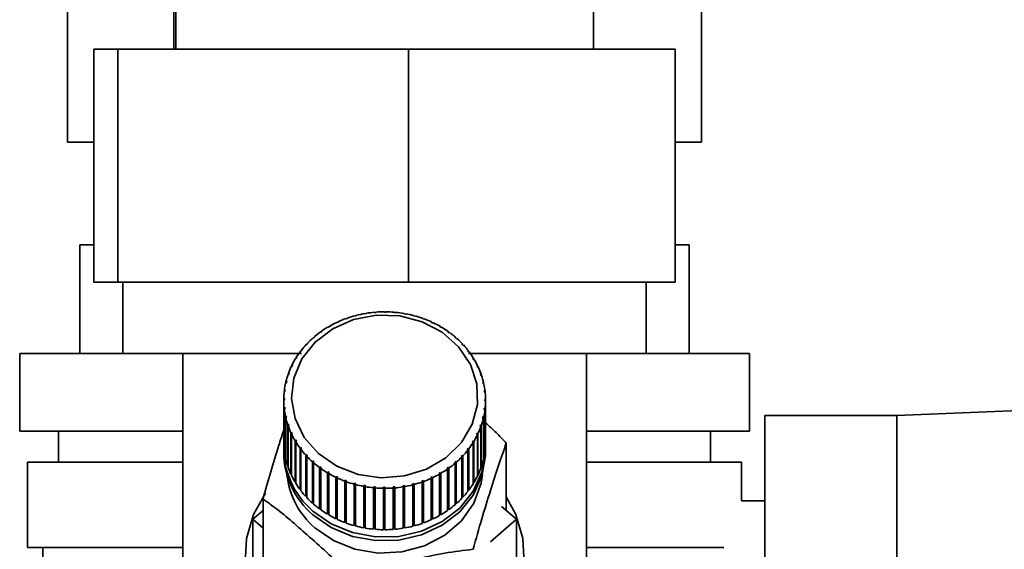
# Paper-space layout 'Blatt1' of a CAD drawing. Units: millimetres. Extents: x 0 to 4200, y 0 to 2970.
# Drawn here: x 2522 to 2585, y 1494 to 1528 of the extents above; entities that cross this region are included whole.
import ezdxf

# ---------------------------------------------------------------- set-up
doc = ezdxf.new("R2010")
doc.units = ezdxf.units.MM
doc.layers.add('1', color=7, linetype='Continuous')
doc.layers.add('DEFAULT', color=179, linetype='Continuous')
doc.styles.add('SLDTEXTSTYLE1', font='TXT', dxfattribs={"width": 0.605})
doc.dimstyles.new('SLDDIMSTYLE0', dxfattribs={"dimtxt": 35, "dimasz": 25, "dimexe": 0, "dimexo": 0.0625, "dimgap": 8.75, "dimtad": 1, "dimdec": 0, "dimrnd": 1e-09, "dimzin": 12, "dimdsep": 46, "dimtxsty": 'SLDTEXTSTYLE1', "dimsah": 1, "dimcen": 0.09, "dimadec": 0, "dimazin": 3, "dimtfac": 1, "dimtdec": 0, "dimtofl": 0, "dimtmove": 0, "dimatfit": 3, "dimfxl": 1, "dimfrac": 2, "dimtolj": 1, "dimtzin": 12, "dimarcsym": 0})

# ---------------------------------------------------------------- blocks, each defined once
blk = doc.blocks.new('_D_1')
at = {"layer": '1', "ltscale": 10}
for p, q in [((2704.553, 2438.079), (2978.853, 2438.079)), ((2968.853, 2438.079), (2968.853, 1453.579)), ((2577.493, 1453.579), (2978.853, 1453.579))]:
    blk.add_line(p, q, dxfattribs=at)
for points in [[(2968.853, 2438.079), (2964.853, 2413.079), (2972.853, 2413.079)], [(2968.853, 1453.579), (2972.853, 1478.579), (2964.853, 1478.579)]]:
    blk.add_solid(points, dxfattribs=at)
at = {"layer": '1', "ltscale": 10, "insert": (2923.735, 1905.724), "char_height": 35, "attachment_point": 1, "rotation": 90, "style": 'SLDTEXTSTYLE1'}
blk.add_mtext('985', dxfattribs=at)

psp = doc.layouts.new('Blatt1')

# ---------------------------------------------------------------- linework, layer by layer
at = {"layer": 'DEFAULT', "linetype": 'Continuous', "lineweight": 35, "ltscale": 10}
for p, q in [((2525.132, 1535.579), (2525.132, 1520.179)), ((2531.989, 1535.579), (2531.989, 1526.179)), ((2532.103, 1535.579), (2532.103, 1526.179)), ((2559.003, 1526.179), (2559.003, 1535.579)), ((2565.974, 1535.579), (2565.974, 1520.179)), ((2526.831, 1526.179), (2526.831, 1511.179)), ((2526.831, 1526.179), (2528.374, 1526.179)), ((2528.374, 1526.179), (2547.096, 1526.179)), ((2528.374, 1526.179), (2528.374, 1511.179)), ((2547.096, 1526.179), (2547.096, 1511.179)), ((2547.096, 1526.179), (2564.275, 1526.179)), ((2564.275, 1526.179), (2564.275, 1511.179)), ((2526.831, 1520.179), (2525.132, 1520.179)), ((2565.974, 1520.179), (2564.275, 1520.179)), ((2525.923, 1506.579), (2525.923, 1513.579)), ((2526.831, 1513.579), (2525.923, 1513.579)), ((2565.183, 1513.579), (2564.275, 1513.579)), ((2565.183, 1506.579), (2565.183, 1513.579)), ((2528.374, 1511.179), (2526.831, 1511.179)), ((2547.096, 1511.179), (2528.374, 1511.179)), ((2528.703, 1511.179), (2528.703, 1506.579)), ((2528.703, 1511.179), (2528.703, 1506.579)), ((2564.275, 1511.179), (2547.096, 1511.179)), ((2562.403, 1506.579), (2562.403, 1511.179)), ((2562.403, 1506.579), (2562.403, 1511.179)), ((2543.077, 1508.806), (2543.058, 1508.823)), ((2543.17, 1508.839), (2543.077, 1508.806)), ((2543.151, 1508.856), (2543.17, 1508.839)), ((2543.151, 1508.833), (2543.151, 1508.856)), ((2543.673, 1508.994), (2543.658, 1509.012)), ((2543.768, 1509.019), (2543.673, 1508.994)), ((2543.754, 1509.037), (2543.768, 1509.019)), ((2543.754, 1509.015), (2543.754, 1509.037)), ((2544.286, 1509.13), (2544.277, 1509.149)), ((2544.384, 1509.147), (2544.286, 1509.13)), ((2544.375, 1509.165), (2544.384, 1509.147)), ((2544.375, 1509.145), (2544.375, 1509.165)), ((2544.912, 1509.213), (2544.908, 1509.232)), ((2545.012, 1509.221), (2544.912, 1509.213)), ((2545.007, 1509.24), (2545.012, 1509.221)), ((2545.007, 1509.22), (2545.007, 1509.24)), ((2545.544, 1509.241), (2545.545, 1509.261)), ((2545.644, 1509.241), (2545.544, 1509.241)), ((2545.545, 1509.261), (2545.545, 1509.241)), ((2545.645, 1509.26), (2545.644, 1509.241)), ((2546.177, 1509.216), (2546.182, 1509.235)), ((2546.276, 1509.207), (2546.177, 1509.216)), ((2546.182, 1509.235), (2546.182, 1509.215)), ((2546.281, 1509.226), (2546.276, 1509.207)), ((2546.803, 1509.136), (2546.813, 1509.154)), ((2546.901, 1509.118), (2546.803, 1509.136)), ((2546.813, 1509.154), (2546.813, 1509.134)), ((2546.911, 1509.137), (2546.901, 1509.118)), ((2547.417, 1509.003), (2547.432, 1509.02)), ((2547.513, 1508.977), (2547.417, 1509.003)), ((2547.432, 1509.02), (2547.432, 1508.999)), ((2547.528, 1508.994), (2547.513, 1508.977)), ((2548.014, 1508.817), (2548.033, 1508.833)), ((2548.106, 1508.783), (2548.014, 1508.817)), ((2548.033, 1508.833), (2548.033, 1508.81)), ((2548.125, 1508.799), (2548.106, 1508.783)), ((2541.964, 1508.283), (2541.936, 1508.295)), ((2542.047, 1508.331), (2541.964, 1508.283)), ((2542.02, 1508.343), (2542.047, 1508.331)), ((2542.02, 1508.315), (2542.02, 1508.343)), ((2542.506, 1508.568), (2542.482, 1508.583)), ((2542.594, 1508.609), (2542.506, 1508.568)), ((2542.571, 1508.624), (2542.594, 1508.609)), ((2542.571, 1508.598), (2542.571, 1508.624)), ((2548.587, 1508.582), (2548.611, 1508.596)), ((2548.675, 1508.54), (2548.587, 1508.582)), ((2548.611, 1508.596), (2548.611, 1508.571)), ((2548.698, 1508.554), (2548.675, 1508.54)), ((2549.131, 1508.299), (2549.158, 1508.31)), ((2549.213, 1508.25), (2549.131, 1508.299)), ((2549.158, 1508.31), (2549.158, 1508.282)), ((2549.241, 1508.262), (2549.213, 1508.25)), ((2540.988, 1507.579), (2540.953, 1507.586)), ((2541.024, 1507.647), (2541.059, 1507.64)), ((2541.456, 1507.952), (2541.425, 1507.961)), ((2541.534, 1508.007), (2541.456, 1507.952)), ((2541.502, 1508.016), (2541.534, 1508.007)), ((2541.502, 1507.984), (2541.502, 1508.016)), ((2549.64, 1507.97), (2549.672, 1507.979)), ((2549.717, 1507.914), (2549.64, 1507.97)), ((2549.672, 1507.979), (2549.672, 1507.947)), ((2549.749, 1507.923), (2549.717, 1507.914)), ((2550.11, 1507.599), (2550.145, 1507.606)), ((2550.216, 1507.543), (2550.18, 1507.537)), ((2540.564, 1507.168), (2540.526, 1507.171)), ((2540.628, 1507.235), (2540.564, 1507.168)), ((2540.59, 1507.239), (2540.628, 1507.235)), ((2540.59, 1507.194), (2540.59, 1507.239)), ((2550.536, 1507.19), (2550.575, 1507.193)), ((2550.599, 1507.122), (2550.536, 1507.19)), ((2550.575, 1507.193), (2550.575, 1507.148)), ((2550.638, 1507.125), (2550.599, 1507.122)), ((2522.053, 1506.579), (2522.053, 1501.579)), ((2528.703, 1506.579), (2522.053, 1506.579)), ((2528.703, 1506.579), (2540.203, 1506.579)), ((2532.553, 1506.579), (2532.553, 1483.319)), ((2532.553, 1506.579), (2532.553, 1483.319)), ((2539.864, 1506.246), (2539.821, 1506.243)), ((2539.912, 1506.323), (2539.864, 1506.246)), ((2539.868, 1506.32), (2539.912, 1506.323)), ((2539.868, 1506.253), (2539.868, 1506.32)), ((2540.188, 1506.722), (2540.147, 1506.722)), ((2540.244, 1506.795), (2540.188, 1506.722)), ((2540.203, 1506.795), (2540.244, 1506.795)), ((2540.203, 1506.741), (2540.203, 1506.795)), ((2550.915, 1506.746), (2550.956, 1506.746)), ((2550.97, 1506.673), (2550.915, 1506.746)), ((2550.956, 1506.746), (2550.956, 1506.691)), ((2550.956, 1506.579), (2562.403, 1506.579)), ((2551.011, 1506.673), (2550.97, 1506.673)), ((2551.242, 1506.272), (2551.286, 1506.268)), ((2551.288, 1506.195), (2551.242, 1506.272)), ((2551.286, 1506.268), (2551.286, 1506.199)), ((2558.553, 1483.303), (2558.553, 1506.579)), ((2558.553, 1483.303), (2558.553, 1506.579)), ((2569.053, 1506.579), (2562.403, 1506.579)), ((2569.053, 1501.579), (2569.053, 1506.579)), ((2539.595, 1505.745), (2539.549, 1505.738)), ((2539.588, 1505.819), (2539.634, 1505.826)), ((2539.588, 1505.744), (2539.588, 1505.819)), ((2539.634, 1505.826), (2539.595, 1505.745)), ((2551.332, 1506.191), (2551.288, 1506.195)), ((2551.514, 1505.772), (2551.56, 1505.764)), ((2551.551, 1505.691), (2551.514, 1505.772)), ((2551.598, 1505.683), (2551.551, 1505.691)), ((2551.56, 1505.764), (2551.56, 1505.69)), ((2539.384, 1505.224), (2539.336, 1505.212)), ((2539.365, 1505.296), (2539.413, 1505.307)), ((2539.365, 1505.219), (2539.365, 1505.296)), ((2539.413, 1505.307), (2539.384, 1505.224)), ((2551.728, 1505.251), (2551.776, 1505.24)), ((2551.757, 1505.167), (2551.728, 1505.251)), ((2551.805, 1505.156), (2551.757, 1505.167)), ((2551.776, 1505.24), (2551.776, 1505.163)), ((2539.231, 1504.686), (2539.183, 1504.671)), ((2539.203, 1504.757), (2539.251, 1504.772)), ((2539.203, 1504.677), (2539.203, 1504.757)), ((2539.251, 1504.772), (2539.231, 1504.686)), ((2551.884, 1504.715), (2551.933, 1504.699)), ((2551.903, 1504.629), (2551.884, 1504.715)), ((2551.952, 1504.613), (2551.903, 1504.629)), ((2551.933, 1504.699), (2551.933, 1504.619)), ((2539.14, 1504.138), (2539.09, 1504.119)), ((2539.101, 1504.206), (2539.15, 1504.225)), ((2539.101, 1504.123), (2539.101, 1504.206)), ((2539.15, 1504.225), (2539.14, 1504.138)), ((2551.978, 1504.167), (2552.028, 1504.147)), ((2551.988, 1504.08), (2551.978, 1504.167)), ((2552.037, 1504.06), (2551.988, 1504.08)), ((2552.028, 1504.147), (2552.028, 1504.064)), ((2539.061, 1503.649), (2539.111, 1503.673)), ((2539.061, 1503.562), (2539.061, 1503.649)), ((2539.111, 1503.585), (2539.061, 1503.562)), ((2539.061, 1503.562), (2539.061, 1500.895)), ((2539.084, 1503.091), (2539.134, 1503.12)), ((2539.084, 1500.425), (2539.084, 1503.091)), ((2539.111, 1503.673), (2539.111, 1503.585)), ((2539.134, 1503.12), (2539.143, 1503.033)), ((2539.134, 1503.027), (2539.134, 1503.12)), ((2552.01, 1503.527), (2552.011, 1503.614)), ((2552.06, 1503.502), (2552.01, 1503.527)), ((2552.011, 1503.614), (2552.061, 1503.59)), ((2552.011, 1503.527), (2552.011, 1503.614)), ((2552.06, 1500.836), (2552.06, 1503.502)), ((2552.061, 1503.59), (2552.061, 1500.923)), ((2602.553, 1503.539), (2578.553, 1502.579)), ((2539.143, 1503.033), (2539.094, 1503.004)), ((2539.094, 1503.004), (2539.094, 1500.338)), ((2539.17, 1502.539), (2539.219, 1502.571)), ((2539.17, 1499.872), (2539.17, 1502.539)), ((2539.238, 1502.485), (2539.189, 1502.453)), ((2539.189, 1502.453), (2539.189, 1499.786)), ((2539.219, 1502.571), (2539.238, 1502.485)), ((2539.219, 1502.473), (2539.219, 1502.571)), ((2551.87, 1502.428), (2551.89, 1502.513)), ((2551.89, 1502.513), (2551.939, 1502.481)), ((2551.89, 1502.414), (2551.89, 1502.513)), ((2551.939, 1502.481), (2551.939, 1499.814)), ((2551.971, 1502.974), (2551.981, 1503.061)), ((2552.021, 1502.946), (2551.971, 1502.974)), ((2551.981, 1503.061), (2552.031, 1503.033)), ((2551.981, 1502.968), (2551.981, 1503.061)), ((2552.021, 1500.279), (2552.021, 1502.946)), ((2552.031, 1503.033), (2552.031, 1500.366)), ((2578.553, 1502.579), (2570.053, 1502.579)), ((2570.053, 1502.579), (2570.053, 1471.579)), ((2578.553, 1502.579), (2578.553, 1471.579)), ((2539.317, 1501.996), (2539.365, 1502.032)), ((2539.317, 1499.329), (2539.317, 1501.996)), ((2539.393, 1501.948), (2539.345, 1501.912)), ((2539.345, 1501.912), (2539.345, 1499.245)), ((2539.365, 1502.032), (2539.393, 1501.948)), ((2539.365, 1501.927), (2539.365, 1502.032)), ((2551.708, 1501.892), (2551.738, 1501.976)), ((2551.756, 1501.855), (2551.708, 1501.892)), ((2551.738, 1501.976), (2551.786, 1501.939)), ((2551.738, 1501.869), (2551.738, 1501.976)), ((2551.756, 1499.189), (2551.756, 1501.855)), ((2551.786, 1501.939), (2551.786, 1499.273)), ((2551.919, 1502.395), (2551.87, 1502.428)), ((2551.919, 1499.728), (2551.919, 1502.395)), ((2532.553, 1501.579), (2522.053, 1501.579)), ((2524.553, 1501.579), (2524.553, 1499.579)), ((2539.524, 1501.468), (2539.57, 1501.509)), ((2539.524, 1498.802), (2539.524, 1501.468)), ((2539.608, 1501.428), (2539.562, 1501.387)), ((2539.562, 1501.387), (2539.562, 1498.721)), ((2539.57, 1501.509), (2539.608, 1501.428)), ((2539.57, 1501.394), (2539.57, 1501.509)), ((2551.487, 1501.374), (2551.526, 1501.454)), ((2551.533, 1501.333), (2551.487, 1501.374)), ((2551.526, 1501.454), (2551.572, 1501.413)), ((2551.526, 1501.339), (2551.526, 1501.454)), ((2551.533, 1498.666), (2551.533, 1501.333)), ((2551.572, 1501.413), (2551.572, 1498.747)), ((2569.053, 1501.579), (2558.553, 1501.579)), ((2566.553, 1499.579), (2566.553, 1501.579)), ((2539.789, 1500.961), (2539.833, 1501.005)), ((2539.789, 1498.294), (2539.789, 1500.961)), ((2539.833, 1501.005), (2539.88, 1500.928)), ((2539.833, 1498.315), (2539.833, 1501.005)), ((2539.88, 1500.928), (2539.836, 1500.883)), ((2539.836, 1500.883), (2539.836, 1498.217)), ((2551.209, 1500.876), (2551.257, 1500.953)), ((2551.253, 1500.831), (2551.209, 1500.876)), ((2551.253, 1498.165), (2551.253, 1500.831)), ((2551.257, 1500.953), (2551.301, 1500.908)), ((2551.257, 1498.263), (2551.257, 1500.953)), ((2551.301, 1500.908), (2551.301, 1498.242)), ((2552.061, 1500.923), (2552.06, 1500.923)), ((2553.396, 1496.464), (2553.396, 1500.796)), ((2539.061, 1500.424), (2539.061, 1500.182)), ((2539.094, 1500.426), (2539.084, 1500.425)), ((2540.11, 1500.478), (2540.152, 1500.527)), ((2540.11, 1497.812), (2540.11, 1500.478)), ((2540.152, 1500.527), (2540.207, 1500.454)), ((2540.152, 1497.836), (2540.152, 1500.527)), ((2540.207, 1500.454), (2540.165, 1500.405)), ((2540.165, 1500.405), (2540.165, 1497.739)), ((2540.483, 1500.026), (2540.522, 1500.078)), ((2540.483, 1497.36), (2540.483, 1500.026)), ((2540.522, 1500.078), (2540.585, 1500.01)), ((2540.522, 1497.387), (2540.522, 1500.078)), ((2540.585, 1500.01), (2540.546, 1499.958)), ((2540.546, 1499.958), (2540.546, 1497.292)), ((2550.493, 1499.965), (2550.557, 1500.032)), ((2550.532, 1499.913), (2550.493, 1499.965)), ((2550.532, 1497.246), (2550.532, 1499.913)), ((2550.557, 1500.032), (2550.596, 1499.98)), ((2550.557, 1497.341), (2550.557, 1500.032)), ((2550.596, 1499.98), (2550.596, 1497.314)), ((2550.877, 1500.405), (2550.933, 1500.478)), ((2550.918, 1500.357), (2550.877, 1500.405)), ((2550.918, 1497.69), (2550.918, 1500.357)), ((2550.933, 1500.478), (2550.974, 1500.429)), ((2550.933, 1497.787), (2550.933, 1500.478)), ((2550.974, 1500.429), (2550.974, 1497.763)), ((2552.031, 1500.366), (2552.021, 1500.367)), ((2552.061, 1500.182), (2552.061, 1500.424)), ((2522.553, 1499.579), (2522.553, 1494.079)), ((2532.553, 1499.579), (2522.553, 1499.579)), ((2539.189, 1499.875), (2539.17, 1499.872)), ((2539.345, 1499.337), (2539.317, 1499.329)), ((2540.906, 1499.608), (2540.941, 1499.663)), ((2540.906, 1496.941), (2540.906, 1499.608)), ((2540.941, 1496.972), (2540.941, 1499.663)), ((2541.011, 1499.601), (2540.976, 1499.546)), ((2540.976, 1499.546), (2540.976, 1496.879)), ((2541.373, 1499.228), (2541.405, 1499.286)), ((2541.405, 1499.286), (2541.482, 1499.23)), ((2541.405, 1496.595), (2541.405, 1499.286)), ((2550.097, 1499.504), (2550.062, 1499.559)), ((2550.097, 1496.838), (2550.097, 1499.504)), ((2550.133, 1499.621), (2550.168, 1499.566)), ((2550.133, 1496.93), (2550.133, 1499.621)), ((2550.168, 1499.566), (2550.168, 1496.899)), ((2551.786, 1499.273), (2551.756, 1499.281)), ((2551.939, 1499.814), (2551.919, 1499.818)), ((2568.553, 1499.579), (2558.553, 1499.579)), ((2568.553, 1497.079), (2568.553, 1499.579)), ((2539.562, 1498.815), (2539.524, 1498.802)), ((2541.373, 1496.562), (2541.373, 1499.228)), ((2541.482, 1499.23), (2541.45, 1499.172)), ((2541.45, 1499.172), (2541.45, 1496.506)), ((2541.88, 1498.89), (2541.908, 1498.95)), ((2541.88, 1496.223), (2541.88, 1498.89)), ((2541.908, 1498.95), (2541.991, 1498.901)), ((2541.908, 1496.26), (2541.908, 1498.95)), ((2541.991, 1498.901), (2541.963, 1498.841)), ((2541.963, 1498.841), (2541.963, 1496.174)), ((2542.423, 1498.597), (2542.447, 1498.659)), ((2542.447, 1498.659), (2542.535, 1498.618)), ((2542.447, 1495.969), (2542.447, 1498.659)), ((2549.075, 1498.869), (2549.158, 1498.917)), ((2549.102, 1498.808), (2549.075, 1498.869)), ((2549.102, 1496.142), (2549.102, 1498.808)), ((2549.158, 1498.917), (2549.185, 1498.857)), ((2549.158, 1496.227), (2549.158, 1498.917)), ((2549.185, 1498.857), (2549.185, 1496.19)), ((2549.588, 1499.193), (2549.665, 1499.248)), ((2549.619, 1499.135), (2549.588, 1499.193)), ((2549.619, 1496.469), (2549.619, 1499.135)), ((2549.665, 1499.248), (2549.697, 1499.19)), ((2549.665, 1496.557), (2549.665, 1499.248)), ((2549.697, 1499.19), (2549.697, 1496.524)), ((2551.572, 1498.747), (2551.533, 1498.761)), ((2539.833, 1498.315), (2539.789, 1498.294)), ((2539.836, 1498.31), (2539.833, 1498.315)), ((2542.423, 1495.93), (2542.423, 1498.597)), ((2542.535, 1498.618), (2542.511, 1498.555)), ((2542.511, 1498.555), (2542.511, 1495.889)), ((2542.996, 1498.352), (2543.015, 1498.416)), ((2542.996, 1495.685), (2542.996, 1498.352)), ((2543.015, 1498.416), (2543.108, 1498.382)), ((2543.015, 1495.726), (2543.015, 1498.416)), ((2543.108, 1498.382), (2543.088, 1498.318)), ((2543.088, 1498.318), (2543.088, 1495.652)), ((2543.594, 1498.157), (2543.609, 1498.223)), ((2543.594, 1495.491), (2543.594, 1498.157)), ((2543.609, 1498.223), (2543.704, 1498.197)), ((2543.609, 1495.532), (2543.609, 1498.223)), ((2543.704, 1498.197), (2543.689, 1498.131)), ((2543.689, 1498.131), (2543.689, 1495.465)), ((2544.211, 1498.015), (2544.221, 1498.081)), ((2544.211, 1495.348), (2544.211, 1498.015)), ((2544.221, 1498.081), (2544.319, 1498.064)), ((2544.221, 1495.391), (2544.221, 1498.081)), ((2544.319, 1498.064), (2544.309, 1497.997)), ((2546.737, 1498.053), (2546.835, 1498.07)), ((2546.747, 1497.986), (2546.737, 1498.053)), ((2546.835, 1498.07), (2546.845, 1498.003)), ((2546.835, 1495.379), (2546.835, 1498.07)), ((2546.845, 1498.003), (2546.845, 1495.336)), ((2547.353, 1498.181), (2547.449, 1498.205)), ((2547.367, 1498.115), (2547.353, 1498.181)), ((2547.367, 1495.448), (2547.367, 1498.115)), ((2547.449, 1498.205), (2547.463, 1498.14)), ((2547.449, 1495.515), (2547.449, 1498.205)), ((2547.463, 1498.14), (2547.463, 1495.473)), ((2547.952, 1498.36), (2548.044, 1498.393)), ((2547.971, 1498.296), (2547.952, 1498.36)), ((2547.971, 1495.629), (2547.971, 1498.296)), ((2548.044, 1498.393), (2548.063, 1498.329)), ((2548.044, 1495.703), (2548.044, 1498.393)), ((2548.063, 1498.329), (2548.063, 1495.662)), ((2548.527, 1498.59), (2548.616, 1498.631)), ((2548.551, 1498.528), (2548.527, 1498.59)), ((2548.551, 1495.861), (2548.551, 1498.528)), ((2548.616, 1498.631), (2548.639, 1498.569)), ((2548.616, 1495.941), (2548.616, 1498.631)), ((2548.639, 1498.569), (2548.639, 1495.902)), ((2551.257, 1498.263), (2551.253, 1498.256)), ((2551.301, 1498.242), (2551.257, 1498.263)), ((2540.152, 1497.836), (2540.11, 1497.812)), ((2540.165, 1497.818), (2540.152, 1497.836)), ((2540.522, 1497.387), (2540.483, 1497.36)), ((2540.546, 1497.361), (2540.522, 1497.387)), ((2544.309, 1497.997), (2544.309, 1495.331)), ((2544.84, 1497.926), (2544.845, 1497.993)), ((2544.84, 1495.259), (2544.84, 1497.926)), ((2544.845, 1497.993), (2544.945, 1497.984)), ((2544.845, 1495.303), (2544.845, 1497.993)), ((2544.945, 1497.984), (2544.94, 1497.917)), ((2544.94, 1497.917), (2544.94, 1495.25)), ((2545.477, 1497.959), (2545.577, 1497.958)), ((2545.477, 1497.891), (2545.477, 1497.959)), ((2545.477, 1495.268), (2545.477, 1497.959)), ((2545.477, 1495.225), (2545.477, 1497.891)), ((2545.577, 1497.958), (2545.577, 1497.891)), ((2545.577, 1497.891), (2545.577, 1495.224)), ((2546.11, 1497.979), (2546.209, 1497.987)), ((2546.114, 1497.911), (2546.11, 1497.979)), ((2546.114, 1495.245), (2546.114, 1497.911)), ((2546.209, 1497.987), (2546.214, 1497.919)), ((2546.209, 1495.296), (2546.209, 1497.987)), ((2546.214, 1497.919), (2546.214, 1495.253)), ((2546.747, 1495.32), (2546.747, 1497.986)), ((2550.933, 1497.787), (2550.918, 1497.768)), ((2550.974, 1497.763), (2550.933, 1497.787)), ((2537.726, 1492.737), (2537.726, 1497.2)), ((2540.941, 1496.972), (2540.906, 1496.941)), ((2540.976, 1496.941), (2540.941, 1496.972)), ((2550.133, 1496.93), (2550.097, 1496.899)), ((2550.168, 1496.899), (2550.133, 1496.93)), ((2550.557, 1497.341), (2550.532, 1497.315)), ((2550.596, 1497.314), (2550.557, 1497.341)), ((2570.053, 1497.079), (2568.553, 1497.079)), ((2537.075, 1495.895), (2537.726, 1496.464)), ((2541.405, 1496.595), (2541.373, 1496.562)), ((2541.45, 1496.562), (2541.405, 1496.595)), ((2541.908, 1496.26), (2541.88, 1496.223)), ((2541.963, 1496.227), (2541.908, 1496.26)), ((2549.158, 1496.227), (2549.102, 1496.194)), ((2549.185, 1496.19), (2549.158, 1496.227)), ((2549.665, 1496.557), (2549.619, 1496.525)), ((2549.697, 1496.524), (2549.665, 1496.557)), ((2553.094, 1496.728), (2554.046, 1495.895)), ((2537.075, 1493.471), (2537.075, 1495.895)), ((2537.726, 1495.326), (2537.075, 1495.895)), ((2542.447, 1495.969), (2542.423, 1495.93)), ((2542.511, 1495.938), (2542.447, 1495.969)), ((2543.015, 1495.726), (2542.996, 1495.685)), ((2543.088, 1495.699), (2543.015, 1495.726)), ((2543.609, 1495.532), (2543.594, 1495.491)), ((2543.689, 1495.511), (2543.609, 1495.532)), ((2547.449, 1495.515), (2547.367, 1495.494)), ((2547.463, 1495.473), (2547.449, 1495.515)), ((2548.044, 1495.703), (2547.971, 1495.676)), ((2548.063, 1495.662), (2548.044, 1495.703)), ((2548.616, 1495.941), (2548.551, 1495.911)), ((2548.639, 1495.902), (2548.616, 1495.941)), ((2554.046, 1495.895), (2552.377, 1494.435)), ((2554.046, 1495.895), (2554.046, 1493.471)), ((2544.221, 1495.391), (2544.211, 1495.348)), ((2544.309, 1495.375), (2544.221, 1495.391)), ((2544.845, 1495.303), (2544.84, 1495.259)), ((2544.94, 1495.294), (2544.845, 1495.303)), ((2545.577, 1495.268), (2545.477, 1495.268)), ((2545.477, 1495.268), (2545.477, 1495.225)), ((2546.209, 1495.296), (2546.114, 1495.289)), ((2546.214, 1495.253), (2546.209, 1495.296)), ((2546.835, 1495.379), (2546.747, 1495.364)), ((2546.845, 1495.336), (2546.835, 1495.379)), ((2532.553, 1494.079), (2522.553, 1494.079)), ((2523.553, 1494.079), (2523.553, 1475.079)), ((2567.416, 1494.079), (2558.553, 1494.079))]:
    psp.add_line(p, q, dxfattribs=at)
at = {"layer": 'DEFAULT', "linetype": 'Continuous', "lineweight": 35, "ltscale": 10, "flags": 128}
for points in [[(2541.296, 1500.127), (2540.38, 1501.17), (2539.79, 1502.38), (2539.563, 1503.681), (2539.712, 1504.989), (2540.229, 1506.225), (2541.081, 1507.309), (2542.214, 1508.174), (2543.558, 1508.765), (2545.027, 1509.045), (2546.53, 1508.997), (2547.972, 1508.623), (2549.263, 1507.948), (2550.321, 1507.013), (2551.08, 1505.877), (2551.492, 1504.612), (2551.531, 1503.297), (2551.195, 1502.015), (2550.506, 1500.846), (2549.505, 1499.864), (2548.257, 1499.13), (2546.839, 1498.691), (2545.341, 1498.574), (2543.857, 1498.786), (2542.48, 1499.315), (2541.296, 1500.127)], [(2552.055, 1500.667), (2552.057, 1500.23), (2551.83, 1498.925), (2551.266, 1497.7), (2550.394, 1496.623), (2549.261, 1495.751), (2547.929, 1495.13), (2546.469, 1494.795), (2544.961, 1494.764), (2543.484, 1495.037), (2542.12, 1495.601), (2540.941, 1496.425)], [(2552.061, 1500.182), (2552.057, 1499.987), (2551.83, 1498.682), (2551.266, 1497.458), (2550.394, 1496.381), (2549.261, 1495.508), (2547.929, 1494.888), (2546.469, 1494.553), (2544.961, 1494.521), (2543.484, 1494.795), (2542.12, 1495.359), (2540.941, 1496.183)], [(2551.862, 1498.786), (2551.774, 1498.215), (2551.313, 1496.945), (2550.517, 1495.807), (2549.434, 1494.87), (2548.126, 1494.186), (2546.668, 1493.796), (2545.146, 1493.722), (2543.648, 1493.97), (2542.262, 1494.523), (2541.067, 1495.351)], [(2553.396, 1497.345), (2554.001, 1496.205), (2554.457, 1494.663), (2554.549, 1493.072), (2554.273, 1491.498), (2553.641, 1490.004), (2552.678, 1488.653), (2551.423, 1487.498), (2549.928, 1486.589), (2548.255, 1485.96), (2546.471, 1485.64), (2544.65, 1485.64), (2542.866, 1485.96), (2541.193, 1486.589), (2539.698, 1487.498), (2538.444, 1488.653), (2537.481, 1490.004), (2536.848, 1491.498), (2536.572, 1493.072), (2536.665, 1494.663), (2537.121, 1496.205), (2537.882, 1497.576)], [(2553.396, 1497.345), (2554.001, 1496.205), (2554.457, 1494.663), (2554.549, 1493.072), (2554.273, 1491.498), (2553.641, 1490.004), (2552.678, 1488.653), (2551.423, 1487.498), (2549.928, 1486.589), (2548.255, 1485.96), (2546.471, 1485.64), (2544.65, 1485.64), (2542.866, 1485.96), (2541.193, 1486.589), (2539.698, 1487.498), (2538.444, 1488.653), (2537.481, 1490.004), (2536.848, 1491.498), (2536.572, 1493.072), (2536.665, 1494.663), (2537.121, 1496.205), (2537.882, 1497.576)]]:
    psp.add_lwpolyline(points, dxfattribs=at)
at = {"layer": 'DEFAULT', "linetype": 'Continuous', "lineweight": 35, "ltscale": 100}
for centre, radius, start, end in [((2545.445, 1502.277), 6.968, 110.03558, 114.36653), ((2545.505, 1502.11), 7.144, 104.98, 109.23929), ((2545.54, 1501.976), 7.283, 99.99061, 104.19553), ((2545.556, 1501.882), 7.378, 95.04602, 99.21464), ((2545.561, 1501.835), 7.426, 90.12425, 94.27511), ((2545.561, 1501.837), 7.423, 85.20306, 89.35491), ((2545.566, 1501.89), 7.371, 80.26019, 84.43178), ((2545.584, 1501.988), 7.27, 75.27365, 79.48348), ((2545.622, 1502.127), 7.127, 70.222, 74.48808), ((2545.684, 1502.296), 6.947, 65.08477, 69.42427), ((2545.245, 1502.661), 6.534, 120.42558, 124.94623), ((2545.359, 1502.464), 6.761, 115.17779, 119.59645), ((2545.773, 1502.484), 6.738, 59.84292, 64.27174), ((2545.89, 1502.682), 6.509, 54.47955, 59.01174), ((2544.949, 1503.038), 6.053, 131.30208, 136.0589), ((2545.106, 1502.856), 6.295, 125.79574, 130.43021), ((2546.031, 1502.876), 6.269, 48.98067, 53.62775), ((2546.191, 1503.056), 6.028, 43.33622, 48.10634), ((2544.779, 1503.199), 5.819, 136.95444, 141.83798), ((2546.361, 1503.215), 5.795, 37.54112, 42.43813), ((2544.441, 1503.435), 5.407, 148.71026, 153.83917), ((2544.606, 1503.332), 5.601, 142.75762, 147.76714), ((2546.533, 1503.345), 5.579, 31.59636, 36.61895), ((2544.293, 1503.506), 5.243, 154.80398, 160.03936), ((2546.697, 1503.444), 5.388, 25.50993, 30.65084), ((2546.842, 1503.512), 5.228, 19.29734, 24.54297), ((2544.172, 1503.549), 5.115, 161.02285, 166.34548), ((2546.96, 1503.552), 5.103, 12.98159, 18.31209), ((2544.086, 1503.57), 5.026, 167.34344, 172.72847), ((2547.042, 1503.571), 5.019, 6.5924, 11.98239), ((2544.04, 1503.575), 4.98, 173.73569, 179.15396), ((2547.083, 1503.576), 4.977, 0.16457, 5.58453), ((2544.038, 1503.576), 4.977, 180.16457, 185.58453), ((2547.081, 1503.576), 4.98, 353.73569, 359.15396), ((2544.079, 1503.581), 5.019, 186.5924, 191.98239), ((2544.162, 1503.599), 5.103, 192.98159, 198.31209), ((2547.035, 1503.582), 5.026, 347.34344, 352.72847), ((2544.279, 1503.639), 5.228, 199.29734, 204.54297), ((2546.828, 1503.645), 5.243, 334.80398, 340.03936), ((2546.949, 1503.602), 5.115, 341.02285, 346.34548), ((2544.424, 1503.707), 5.388, 205.50993, 210.65084), ((2546.68, 1503.716), 5.407, 328.71026, 333.83917), ((2544.038, 1500.909), 4.977, 180.16457, 185.58453), ((2544.365, 1500.473), 5.302, 177.90787, 229.76886), ((2544.588, 1503.807), 5.579, 211.59636, 216.61895), ((2546.515, 1503.819), 5.601, 322.75762, 327.76714), ((2547.081, 1500.909), 4.98, 353.73569, 359.15396), ((2544.379, 1500.241), 5.318, 180.63286, 229.72495), ((2544.079, 1500.914), 5.019, 186.5924, 191.98239), ((2544.76, 1503.937), 5.795, 217.54112, 222.43813), ((2544.931, 1504.095), 6.028, 223.33622, 228.10634), ((2546.173, 1504.113), 6.053, 311.30208, 316.0589), ((2546.343, 1503.952), 5.819, 316.95444, 321.83798), ((2547.035, 1500.915), 5.026, 347.34344, 352.72847), ((2544.162, 1500.933), 5.103, 192.98159, 198.31209), ((2545.09, 1504.276), 6.269, 228.98067, 233.62775), ((2546.015, 1504.296), 6.295, 305.79574, 310.43021), ((2546.949, 1500.936), 5.115, 341.02285, 346.34548), ((2544.484, 1499.341), 5.253, 186.06508, 229.42918), ((2544.279, 1500.973), 5.228, 199.29734, 204.54297), ((2544.424, 1501.041), 5.388, 205.50993, 210.65084), ((2545.231, 1504.47), 6.509, 234.47955, 239.01174), ((2545.348, 1504.667), 6.738, 239.84292, 244.27174), ((2545.763, 1504.688), 6.761, 295.17779, 299.59645), ((2545.877, 1504.491), 6.534, 300.42558, 304.94623), ((2546.68, 1501.05), 5.407, 328.71026, 333.83917), ((2546.828, 1500.979), 5.243, 334.80398, 340.03936), ((2544.588, 1501.14), 5.579, 211.59636, 216.61895), ((2545.438, 1504.856), 6.947, 245.08477, 249.42427), ((2545.5, 1505.025), 7.127, 250.222, 254.48808), ((2545.538, 1505.163), 7.27, 255.27365, 259.48348), ((2545.581, 1505.175), 7.283, 279.99061, 284.19553), ((2545.616, 1505.041), 7.144, 284.98, 289.23929), ((2545.676, 1504.875), 6.968, 290.03558, 294.36653), ((2546.515, 1501.152), 5.601, 322.75762, 327.76714), ((2544.76, 1501.27), 5.795, 217.54112, 222.43813), ((2545.555, 1505.262), 7.371, 260.26019, 264.43178), ((2545.561, 1505.314), 7.423, 265.20306, 269.35491), ((2545.561, 1505.317), 7.426, 270.12425, 274.27511), ((2545.565, 1505.269), 7.378, 275.04602, 279.21464), ((2546.343, 1501.286), 5.819, 316.95444, 321.83798), ((2544.931, 1501.429), 6.028, 223.33622, 228.10634), ((2545.09, 1501.609), 6.269, 228.98067, 233.62775), ((2546.015, 1501.629), 6.295, 305.79574, 310.43021), ((2546.173, 1501.447), 6.053, 311.30208, 316.0589), ((2545.231, 1501.803), 6.509, 234.47955, 239.01174), ((2545.348, 1502.001), 6.738, 239.84292, 244.27174), ((2545.763, 1502.021), 6.761, 295.17779, 299.59645), ((2545.877, 1501.824), 6.534, 300.42558, 304.94623), ((2545.438, 1502.189), 6.947, 245.08477, 249.42427), ((2545.5, 1502.358), 7.127, 250.222, 254.48808), ((2545.538, 1502.497), 7.27, 255.27365, 259.48348), ((2545.616, 1502.375), 7.144, 284.98, 289.23929), ((2545.676, 1502.208), 6.968, 290.03558, 294.36653), ((2545.555, 1502.595), 7.371, 260.26019, 264.43178), ((2545.561, 1502.647), 7.423, 265.20306, 269.35491), ((2545.561, 1502.65), 7.426, 270.12425, 274.27511), ((2545.565, 1502.603), 7.378, 275.04602, 279.21464), ((2545.581, 1502.509), 7.283, 279.99061, 284.19553)]:
    psp.add_arc(centre, radius, start, end, dxfattribs=at)
at = {"layer": 'DEFAULT', "linetype": 'Continuous', "lineweight": 35, "ltscale": 10}
for points in [[(2541.059, 1507.64), (2541.047, 1507.63), (2541.024, 1507.61), (2541, 1507.589), (2540.988, 1507.579)], [(2550.18, 1507.537), (2550.169, 1507.547), (2550.145, 1507.568), (2550.122, 1507.589), (2550.11, 1507.599)], [(2540.941, 1499.663), (2540.953, 1499.652), (2540.976, 1499.632), (2541, 1499.611), (2541.011, 1499.601)], [(2550.062, 1499.559), (2550.074, 1499.57), (2550.098, 1499.59), (2550.122, 1499.611), (2550.133, 1499.621)]]:
    psp.add_open_spline(points, degree=3, dxfattribs=at)
for points, knots in [([(2552.06, 1502.114), (2552.289, 1501.907), (2552.742, 1501.499), (2553.179, 1501.029), (2553.396, 1500.796)], [0, 0, 0, 0, 0.504642, 1, 1, 1, 1]), ([(2537.726, 1497.2), (2537.892, 1497.794), (2538.227, 1498.999), (2538.669, 1500.432), (2538.94, 1501.279), (2539.037, 1501.584)], [0, 0, 0, 0, 0.383992, 0.778038, 1, 1, 1, 1]), ([(2553.396, 1500.796), (2553.23, 1500.332), (2552.894, 1499.393), (2552.364, 1497.706), (2551.813, 1495.948), (2551.444, 1494.628), (2551.258, 1493.962)], [0, 0, 0, 0, 0.2353281, 0.4768183, 0.7364649, 1, 1, 1, 1]), ([(2543.424, 1492.164), (2543.289, 1492.309), (2542.365, 1493.299), (2540.658, 1494.823), (2538.872, 1496.389), (2537.943, 1497.046), (2537.726, 1497.2)], [0, 0, 0, 0, 0.072828, 0.499865, 0.883122, 1, 1, 1, 1]), ([(2551.258, 1493.962), (2550.651, 1493.889), (2549.421, 1493.741), (2547.477, 1493.303), (2545.458, 1492.843), (2544.105, 1492.392), (2543.424, 1492.164)], [0, 0, 0, 0, 0.235328, 0.476818, 0.736465, 1, 1, 1, 1])]:
    psp.add_open_spline(points, degree=3, knots=knots, dxfattribs=at)

# ---------------------------------------------------------------- dimensions: what is measured, and where the dimension line sits
at = {"layer": '1', "ltscale": 10}
dim = psp.add_linear_dim(base=(2968.852530052, 1453.578613507), p1=(2694.553209184, 2438.078613507), p2=(2567.492519413, 1453.578613507), angle=90, dimstyle='SLDDIMSTYLE0', dxfattribs=at)
dim.commit()
dim.dimension.update_dxf_attribs({"geometry": '_D_1', "text_midpoint": (2968.852530052, 1945.828613507), "dimtype": 160})

doc.saveas('drawing.dxf')
